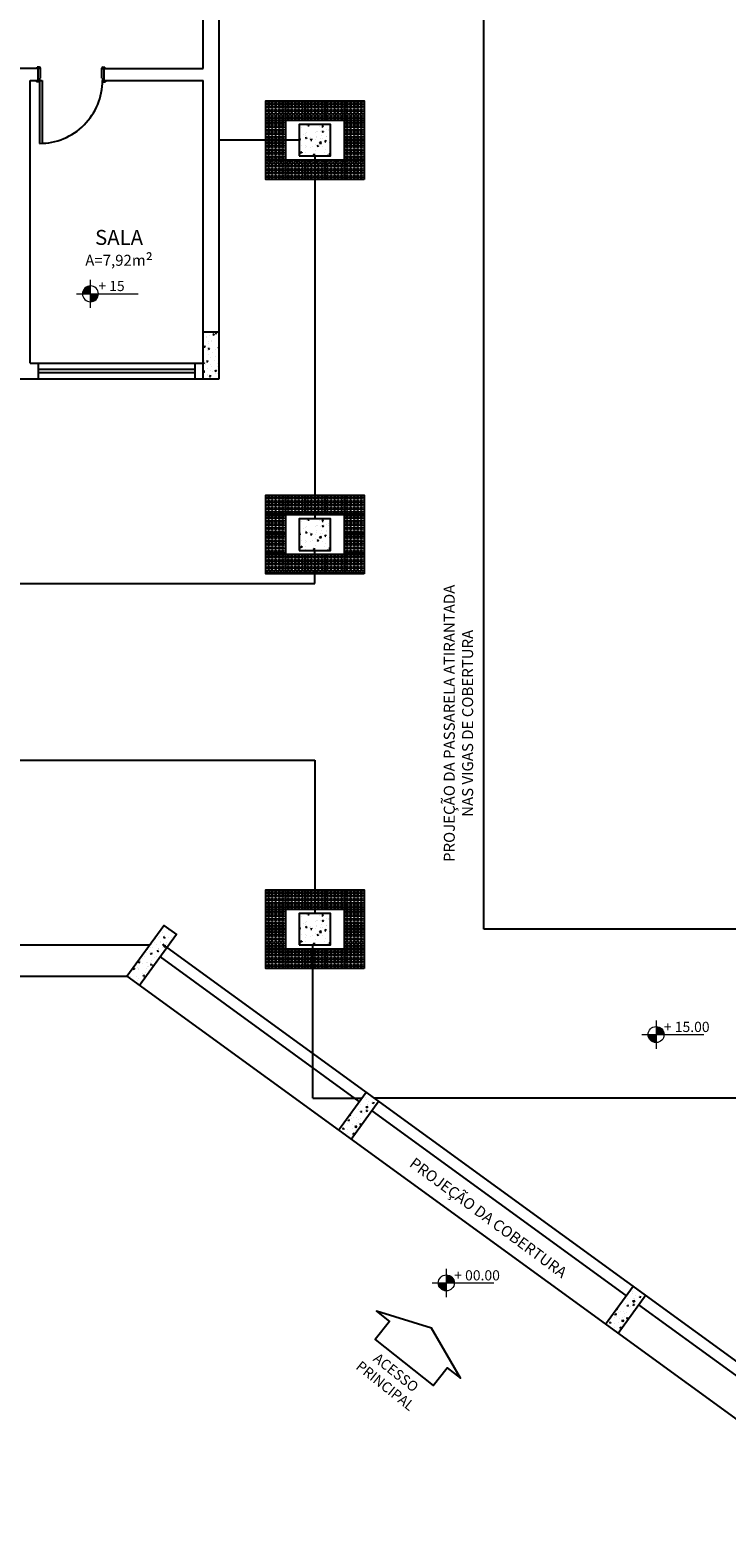
# Model space of a CAD drawing. Units: millimetres. Extents: x 11205 to 13120, y 7921 to 8137.
# Drawn here: x 12998 to 13007, y 8073 to 8092 of the extents above; entities that cross this region are included whole.
import ezdxf

# ---------------------------------------------------------------- set-up
doc = ezdxf.new("R2010")
doc.units = ezdxf.units.MM
doc.header["$MEASUREMENT"] = 0
doc.layers.get('0').update_dxf_attribs({"linetype": 'CONTINUOUS'})
doc.layers.add('253', color=253, linetype='CONTINUOUS')
doc.layers.add('piso alerta', color=10, linetype='CONTINUOUS')
for name, color, linetype, lineweight in [('Acessibilidade', 150, 'CONTINUOUS', 9), ('ARQ_CTA_NIV', 7, 'CONTINUOUS', 5), ('ARQ_TXT_AMB', 7, 'CONTINUOUS', 13), ('ARQ_TXT_ESP', 4, 'CONTINUOUS', 13), ('ARQ_TXT_GER', 7, 'CONTINUOUS', 15), ('NÍVEL', 7, 'CONTINUOUS', 5), ('Txt-JanelasPortas', 7, 'CONTINUOUS', 5)]:
    doc.layers.add(name, color=color, linetype=linetype, lineweight=lineweight)
doc.styles.add('ARIAL', font='arial.ttf')
doc.styles.add('styleARIAL', font='arial.ttf')

# ---------------------------------------------------------------- blocks, each defined once
blk = doc.blocks.new('NIVEL')
at = {"layer": 'NÍVEL'}
h = blk.add_hatch(color=256, dxfattribs=at)
h.paths.add_polyline_path([(0, 0), (0.078, 0, 0.414214), (0, 0.078)])
h.paths.add_polyline_path([(0, -0.078), (0, 0), (-0.078, 0, 0.414214)])
for p, q in [((-0.138, 0), (0.467, 0)), ((0, 0.138), (0, -0.138))]:
    blk.add_line(p, q, dxfattribs=at)
blk.add_circle((0, 0), 0.0782, dxfattribs=at)
blk = doc.blocks.new('NIVEL2')
blk.add_blockref('NIVEL', (0, 0))
at = {"layer": 'Txt-JanelasPortas', "flags": 4}
blk.add_attdef('+142', (0.144, 0.025), '', height=0.08, dxfattribs=at)
blk = doc.blocks.new('A$C2098290F')
at = {"layer": 'piso alerta'}
blk.add_lwpolyline([(0, 25), (25, 25), (25, 0), (0, 0)], close=True, dxfattribs=at)
for centre in [(3.5, 21.5), (8, 21.5), (12.5, 21.5), (17, 21.5), (21.5, 21.5), (3.5, 17), (3.5, 12.5), (3.5, 8), (3.5, 3.5), (8, 17), (8, 12.5), (8, 8), (8, 3.5), (12.5, 17), (12.5, 12.5), (12.5, 8), (12.5, 3.5), (17, 17), (17, 12.5), (17, 8), (17, 3.5), (21.5, 17), (21.5, 12.5), (21.5, 8), (21.5, 3.5)]:
    blk.add_circle(centre, 1.5, dxfattribs=at)

msp = doc.modelspace()

# ---------------------------------------------------------------- hatches: boundary and pattern name
at = {"layer": '253'}
h = msp.add_hatch(dxfattribs=at)
h.set_pattern_fill('AR-CONC', color=256, scale=0.025, style=0)
h.set_pattern_definition([(50, (12856.34752, 8497.07583), (0.179315046, -0.015688034), [0.01875, -0.20625]), (355, (12856.34752, 8497.07583), (-0.03468783, 0.18804803), [0.015, -0.165]), (100.4514, (12856.36246, 8497.07452), (0.144627345, 0.172359886), [0.01593505, -0.17528553]), (46.1842, (12856.34752, 8497.12583), (0.26681026, -0.04137975), [0.028125, -0.309375]), (96.6356, (12856.36976, 8497.12238), (0.23366568, 0.24352947), [0.02390257, -0.26292825]), (351.1842, (12856.34752, 8497.12583), (0.23366549, 0.24352965), [0.0225, -0.2475]), (21, (12856.37252, 8497.11333), (0.149226763, -0.100654723), [0.01875, -0.20625]), (326, (12856.37252, 8497.11333), (0.06082883, 0.18128751), [0.015, -0.165]), (71.4514, (12856.38496, 8497.10494), (0.21005566, 0.080632624), [0.01593505, -0.17528553]), (37.5, (12856.34752, 8497.07583), (0.003039964, 0.083223463), [0, -0.163, 0, -0.1675, 0, -0.165625]), (7.5, (12856.34752, 8497.07583), (0.065767384, 0.098602928), [0, -0.0955, 0, -0.15925, 0, -0.063125]), (327.5, (12856.29177, 8497.07583), (0.133455609, -0.005638718), [0, -0.0625, 0, -0.195, 0, -0.25875]), (317.5, (12856.26677, 8497.07583), (0.145796542, 0.025026246), [0, -0.08125, 0, -0.1295, 0, -0.18375])])
h.paths.add_polyline_path([(13002.253, 8090.795), (13002.253, 8091.195), (13001.853, 8091.195), (13001.853, 8090.795)])
h = msp.add_hatch(dxfattribs=at)
h.set_pattern_fill('AR-CONC', color=256, scale=0.025, style=0)
h.set_pattern_definition([(50, (13040.18581, 8184.81155), (0.17931505, -0.01568803), [0.01875, -0.20625]), (355, (13040.18581, 8184.81155), (-0.03468783, 0.18804803), [0.015, -0.165]), (100.4514, (13040.20076, 8184.81024), (0.14462735, 0.17235989), [0.01593505, -0.17528553]), (46.1842, (13040.18581, 8184.86155), (0.26681026, -0.04137975), [0.028125, -0.309375]), (96.6356, (13040.20805, 8184.8581), (0.2336657, 0.2435295), [0.0239026, -0.26292825]), (351.1842, (13040.1858, 8184.86155), (0.2336655, 0.24352965), [0.0225, -0.2475]), (21, (13040.21081, 8184.84905), (0.14922676, -0.10065472), [0.01875, -0.20625]), (326, (13040.21081, 8184.84905), (0.06082883, 0.1812875), [0.015, -0.165]), (71.4514, (13040.22325, 8184.84066), (0.21005566, 0.08063262), [0.01593505, -0.17528553]), (37.5, (13040.18581, 8184.81155), (0.003039964, 0.083223463), [0, -0.163, 0, -0.1675, 0, -0.165625]), (7.5, (13040.18581, 8184.81155), (0.065767384, 0.09860293), [0, -0.0955, 0, -0.15925, 0, -0.063125]), (327.5, (13040.13006, 8184.81155), (0.13345561, -0.00563872), [0, -0.0625, 0, -0.195, 0, -0.25875]), (317.5, (13040.10506, 8184.81155), (0.14579654, 0.02502625), [0, -0.08125, 0, -0.1295, 0, -0.18375])])
h.paths.add_polyline_path([(13000.628, 8087.955), (13000.828, 8087.955), (13000.828, 8088.555), (13000.628, 8088.555)])
h.paths.add_polyline_path([(13000.443, 8088.656), (13000.713, 8088.656), (13000.713, 8088.443), (13000.443, 8088.443)], flags=9)
h = msp.add_hatch(dxfattribs=at)
h.set_pattern_fill('AR-CONC', color=256, scale=0.025, style=0)
h.set_pattern_definition([(50, (12856.34752, 8492.05583), (0.179315046, -0.015688034), [0.01875, -0.20625]), (355, (12856.34752, 8492.05583), (-0.03468783, 0.18804803), [0.015, -0.165]), (100.4514, (12856.36246, 8492.05452), (0.144627345, 0.172359886), [0.01593505, -0.17528553]), (46.1842, (12856.34752, 8492.10583), (0.26681026, -0.04137975), [0.028125, -0.309375]), (96.6356, (12856.36976, 8492.10238), (0.23366568, 0.24352947), [0.02390257, -0.26292825]), (351.1842, (12856.34752, 8492.10583), (0.23366549, 0.24352965), [0.0225, -0.2475]), (21, (12856.37252, 8492.09333), (0.149226763, -0.100654723), [0.01875, -0.20625]), (326, (12856.37252, 8492.09333), (0.06082883, 0.18128751), [0.015, -0.165]), (71.4514, (12856.38496, 8492.08494), (0.21005566, 0.080632624), [0.01593505, -0.17528553]), (37.5, (12856.34752, 8492.05583), (0.003039964, 0.083223463), [0, -0.163, 0, -0.1675, 0, -0.165625]), (7.5, (12856.34752, 8492.05583), (0.065767384, 0.098602928), [0, -0.0955, 0, -0.15925, 0, -0.063125]), (327.5, (12856.29177, 8492.05583), (0.133455609, -0.005638718), [0, -0.0625, 0, -0.195, 0, -0.25875]), (317.5, (12856.26677, 8492.05583), (0.145796542, 0.025026246), [0, -0.08125, 0, -0.1295, 0, -0.18375])])
h.paths.add_polyline_path([(13002.253, 8085.775), (13002.253, 8086.175), (13001.853, 8086.175), (13001.853, 8085.775)])
h = msp.add_hatch(dxfattribs=at)
h.set_pattern_fill('AR-CONC', color=256, scale=0.025, style=0)
h.set_pattern_definition([(50, (12856.34752, 8487.03583), (0.179315046, -0.015688034), [0.01875, -0.20625]), (355, (12856.34752, 8487.03583), (-0.03468783, 0.18804803), [0.015, -0.165]), (100.4514, (12856.36246, 8487.03452), (0.144627345, 0.172359886), [0.01593505, -0.17528553]), (46.1842, (12856.34752, 8487.08583), (0.26681026, -0.04137975), [0.028125, -0.309375]), (96.6356, (12856.36976, 8487.08238), (0.23366568, 0.24352947), [0.02390257, -0.26292825]), (351.1842, (12856.34752, 8487.08583), (0.23366549, 0.24352965), [0.0225, -0.2475]), (21, (12856.37252, 8487.07333), (0.149226763, -0.100654723), [0.01875, -0.20625]), (326, (12856.37252, 8487.07333), (0.06082883, 0.18128751), [0.015, -0.165]), (71.4514, (12856.38496, 8487.06494), (0.21005566, 0.080632624), [0.01593505, -0.17528553]), (37.5, (12856.34752, 8487.03583), (0.003039964, 0.083223463), [0, -0.163, 0, -0.1675, 0, -0.165625]), (7.5, (12856.34752, 8487.03583), (0.065767384, 0.098602928), [0, -0.0955, 0, -0.15925, 0, -0.063125]), (327.5, (12856.29177, 8487.03583), (0.133455609, -0.005638718), [0, -0.0625, 0, -0.195, 0, -0.25875]), (317.5, (12856.26677, 8487.03583), (0.145796542, 0.025026246), [0, -0.08125, 0, -0.1295, 0, -0.18375])])
h.paths.add_polyline_path([(13002.253, 8080.755), (13002.253, 8081.155), (13001.853, 8081.155), (13001.853, 8080.755)])
h = msp.add_hatch(dxfattribs=at)
h.set_pattern_fill('AR-CONC', color=256, scale=0.025, angle=-36, style=0)
h.set_pattern_definition([(14, (12896.78723, 8547.74498), (0.135847724, -0.118090625), [0.01875, -0.20625]), (319, (12896.78723, 8547.74498), (0.082468814, 0.17252305), [0.015, -0.165]), (64.4514, (12896.79855, 8547.73514), (0.21831658, 0.054432256), [0.01593505, -0.17528553]), (10.1842, (12896.81662, 8547.78543), (0.19153163, -0.19030406), [0.028125, -0.309375]), (60.6356, (12896.83258, 8547.76957), (0.33218253, 0.05967424), [0.02390257, -0.26292825]), (315.1842, (12896.81662, 8547.78543), (0.33218249, 0.0596745), [0.0225, -0.2475]), (345, (12896.8295, 8547.76062), (0.061563626, -0.16914467), [0.01875, -0.20625]), (290, (12896.8295, 8547.76062), (0.155769685, 0.11091039), [0.015, -0.165]), (35.4514, (12896.83463, 8547.74653), (0.217333264, -0.058234454), [0.01593505, -0.17528553]), (1.5, (12896.78723, 8547.74498), (0.051376907, 0.06554235), [0, -0.163, 0, -0.1675, 0, -0.165625]), (331.5, (12896.78723, 8547.74498), (0.111164279, 0.041114346), [0, -0.0955, 0, -0.15925, 0, -0.063125]), (291.5, (12896.74213, 8547.77775), (0.1046535, -0.083005057), [0, -0.0625, 0, -0.195, 0, -0.25875]), (281.5, (12896.7219, 8547.79244), (0.132661939, -0.0654504), [0, -0.08125, 0, -0.1295, 0, -0.18375])])
h.paths.add_polyline_path([(13000.29, 8080.885), (13000.129, 8081.002), (12999.658, 8080.355), (12999.82, 8080.237)])
h = msp.add_hatch(dxfattribs=at)
h.set_pattern_fill('AR-CONC', color=256, scale=0.025, angle=-36, style=0)
h.set_pattern_definition([(14, (13065.18472, 8062.91935), (0.13584772, -0.11809063), [0.01875, -0.20625]), (319, (13065.18472, 8062.91935), (0.0824688, 0.17252305), [0.015, -0.165]), (64.4514, (13065.19604, 8062.90951), (0.2183166, 0.05443226), [0.01593505, -0.17528553]), (10.1842, (13065.2141, 8062.9598), (0.1915316, -0.19030406), [0.028125, -0.309375]), (60.6356, (13065.23007, 8062.94395), (0.3321825, 0.0596742), [0.0239026, -0.2629282]), (315.1842, (13065.2141, 8062.9598), (0.3321825, 0.0596745), [0.0225, -0.2475]), (345, (13065.22698, 8062.935), (0.06156363, -0.16914467), [0.01875, -0.20625]), (290, (13065.22698, 8062.935), (0.1557697, 0.1109104), [0.015, -0.165]), (35.4514, (13065.23211, 8062.9209), (0.21733326, -0.05823445), [0.01593505, -0.17528553]), (1.5, (13065.18472, 8062.919355), (0.05137691, 0.06554235), [0, -0.163, 0, -0.1675, 0, -0.165625]), (331.5, (13065.18472, 8062.919355), (0.11116428, 0.04111435), [0, -0.0955, 0, -0.15925, 0, -0.063125]), (291.5, (13065.139614, 8062.952124), (0.1046535, -0.08300506), [0, -0.0625, 0, -0.195, 0, -0.25875]), (281.5, (13065.11939, 8062.96682), (0.13266194, -0.0654504), [0, -0.08125, 0, -0.1295, 0, -0.18375])])
h.paths.add_polyline_path([(13002.354, 8078.397), (13002.516, 8078.279), (13002.868, 8078.764), (13002.707, 8078.882)])
h = msp.add_hatch(dxfattribs=at)
h.set_pattern_fill('AR-CONC', color=256, scale=0.025, angle=-36, style=0)
h.set_pattern_definition([(14, (13068.58259, 8060.45066), (0.13584772, -0.11809063), [0.01875, -0.20625]), (319, (13068.58259, 8060.45066), (0.0824688, 0.17252305), [0.015, -0.165]), (64.4514, (13068.59391, 8060.44082), (0.2183166, 0.05443226), [0.01593505, -0.17528553]), (10.1842, (13068.61198, 8060.4911), (0.1915316, -0.19030406), [0.028125, -0.309375]), (60.6356, (13068.62794, 8060.47525), (0.3321825, 0.0596742), [0.0239026, -0.2629282]), (315.1842, (13068.61198, 8060.4911), (0.3321825, 0.0596745), [0.0225, -0.2475]), (345, (13068.62486, 8060.4663), (0.06156363, -0.16914467), [0.01875, -0.20625]), (290, (13068.62486, 8060.4663), (0.1557697, 0.1109104), [0.015, -0.165]), (35.4514, (13068.62999, 8060.4522), (0.21733326, -0.05823445), [0.01593505, -0.17528553]), (1.5, (13068.58259, 8060.450657), (0.05137691, 0.06554235), [0, -0.163, 0, -0.1675, 0, -0.165625]), (331.5, (13068.58259, 8060.45066), (0.11116428, 0.04111435), [0, -0.0955, 0, -0.15925, 0, -0.063125]), (291.5, (13068.537486, 8060.483426), (0.1046535, -0.08300506), [0, -0.0625, 0, -0.195, 0, -0.25875]), (281.5, (13068.51726, 8060.49812), (0.13266194, -0.0654504), [0, -0.08125, 0, -0.1295, 0, -0.18375])])
h.paths.add_polyline_path([(13005.752, 8075.928), (13005.914, 8075.81), (13006.266, 8076.296), (13006.104, 8076.413)])

# ---------------------------------------------------------------- linework, layer by layer
for p, q in [((13000.828, 8106.555), (13000.828, 8087.955)), ((13004.203, 8080.955), (13004.203, 8101.205)), ((13000.628, 8091.905), (13000.628, 8093.255)), ((12998.558, 8091.905), (12998.238, 8091.905)), ((12998.518, 8091.905), (12998.518, 8091.925)), ((12998.543, 8091.925), (12998.518, 8091.925)), ((12998.528, 8091.755), (12998.528, 8091.905)), ((12998.558, 8091.785), (12998.558, 8091.91)), ((12999.338, 8091.785), (12999.338, 8091.91)), ((12999.338, 8091.905), (13000.628, 8091.905)), ((12999.353, 8091.925), (12999.378, 8091.925)), ((12999.368, 8091.755), (12999.368, 8091.905)), ((12999.378, 8091.905), (12999.378, 8091.925)), ((12998.428, 8088.155), (12998.428, 8091.755)), ((12998.428, 8091.755), (12998.578, 8091.755)), ((12998.508, 8091.755), (12998.508, 8091.735)), ((12998.533, 8091.735), (12998.508, 8091.735)), ((12998.548, 8091.785), (12998.548, 8090.953)), ((12998.548, 8091.785), (12998.558, 8091.785)), ((12998.578, 8091.755), (12998.578, 8090.953)), ((12999.338, 8091.785), (12999.348, 8091.785)), ((12999.348, 8091.785), (12999.348, 8091.75)), ((12999.348, 8091.755), (13000.628, 8091.755)), ((12999.363, 8091.735), (12999.388, 8091.735)), ((12999.388, 8091.755), (12999.388, 8091.735)), ((13000.628, 8087.955), (13000.628, 8091.755)), ((13001.853, 8090.995), (13000.828, 8090.995)), ((13002.053, 8090.795), (13002.053, 8086.175)), ((12998.428, 8088.155), (13000.628, 8088.155)), ((12998.528, 8088.155), (12998.528, 8087.955)), ((13000.528, 8088.075), (12998.528, 8088.075)), ((13000.528, 8087.955), (13000.528, 8088.155)), ((13000.828, 8087.955), (12960.378, 8087.955)), ((13000.528, 8088.035), (12998.528, 8088.035)), ((13002.053, 8085.355), (13002.053, 8085.775)), ((12967.528, 8085.355), (13002.053, 8085.355)), ((12981.517, 8083.105), (13002.053, 8083.105)), ((13002.053, 8083.105), (13002.053, 8081.155)), ((13007.936, 8080.955), (13004.203, 8080.955)), ((12960.378, 8080.755), (12999.949, 8080.755)), ((13009.482, 8073.959), (13000.173, 8080.723)), ((13002.027, 8078.805), (13002.027, 8080.755)), ((13002.618, 8078.761), (13000.085, 8080.602)), ((12964.878, 8080.355), (12999.658, 8080.355)), ((12999.658, 8080.355), (13009.15, 8073.459)), ((13002.027, 8078.805), (13002.651, 8078.805)), ((13013.003, 8078.805), (13002.812, 8078.805)), ((13006.016, 8076.292), (13002.78, 8078.643)), ((13009.232, 8073.956), (13006.178, 8076.174))]:
    msp.add_line(p, q, dxfattribs=at)
for points in [[(13001.853, 8090.795), (13002.253, 8090.795), (13002.253, 8091.195), (13001.853, 8091.195)], [(13001.853, 8085.775), (13002.253, 8085.775), (13002.253, 8086.175), (13001.853, 8086.175)], [(13001.853, 8080.755), (13002.253, 8080.755), (13002.253, 8081.155), (13001.853, 8081.155)], [(13003.536, 8075.876), (13002.835, 8076.095), (13003.001, 8075.962), (13002.82, 8075.735), (13003.557, 8075.147), (13003.738, 8075.374), (13003.905, 8075.241)]]:
    msp.add_lwpolyline(points, close=True, dxfattribs=at)
for points in [[(13000.628, 8088.555), (13000.828, 8088.555)], [(12999.658, 8080.355), (13000.129, 8081.002), (13000.29, 8080.885), (12999.82, 8080.237)], [(13002.354, 8078.397), (13002.707, 8078.882)], [(13002.868, 8078.764), (13002.516, 8078.279)], [(13005.752, 8075.928), (13006.104, 8076.413)], [(13006.266, 8076.296), (13005.914, 8075.81)]]:
    msp.add_lwpolyline(points, dxfattribs=at)
for centre, radius, start, end in [((12998.543, 8091.91), 0.015, 0, 90), ((12999.353, 8091.91), 0.015, 90, 180), ((12998.533, 8091.75), 0.015, 270, 0), ((12998.548, 8091.753), 0.8, 270, 0.179), ((12999.363, 8091.75), 0.015, 180, 270)]:
    msp.add_arc(centre, radius, start, end, dxfattribs=at)

# ---------------------------------------------------------------- block references
ref = msp.add_blockref('NIVEL2', (12999.195, 8089.039), dxfattribs=dict(at, xscale=-1.300000000000011, yscale=1.300000000000011, zscale=1.3, rotation=180))
ref.add_attrib('+142', '+ 15', (12999.295, 8089.074), dxfattribs={"layer": 'ARQ_CTA_NIV', "height": 0.13, "rotation": 360, "style": 'styleARIAL'})
ref = msp.add_blockref('NIVEL2', (13006.397, 8079.613), dxfattribs=dict(at, xscale=1.300000000000011, yscale=1.300000000000011, zscale=1.300000000000011))
ref.add_attrib('+142', '+ 15.00', (13006.497, 8079.646), dxfattribs={"layer": 'ARQ_CTA_NIV', "height": 0.13, "style": 'styleARIAL'})
ref = msp.add_blockref('NIVEL2', (13003.726, 8076.453), dxfattribs=dict(at, xscale=1.300000000000011, yscale=1.300000000000011, zscale=1.300000000000011))
ref.add_attrib('+142', '+ 00.00', (13003.827, 8076.485), dxfattribs={"layer": 'ARQ_CTA_NIV', "height": 0.13, "style": 'styleARIAL'})
at = {"layer": 'Acessibilidade', "xscale": 0.01, "yscale": 0.01, "zscale": 0.01, "rotation": 180.0000000005271}
for p in [(13001.678, 8091.495), (13001.928, 8091.495), (13002.178, 8091.495), (13002.428, 8091.495), (13002.678, 8091.495), (13001.678, 8091.245), (13002.678, 8091.245), (13001.678, 8090.995), (13002.678, 8090.995), (13001.678, 8090.745), (13001.928, 8090.745), (13002.178, 8090.745), (13002.428, 8090.745), (13002.678, 8090.745), (13001.678, 8086.475), (13001.928, 8086.475), (13002.178, 8086.475), (13002.428, 8086.475), (13002.678, 8086.475), (13001.678, 8086.225), (13002.678, 8086.225), (13001.678, 8085.975), (13002.678, 8085.975), (13001.678, 8085.725), (13001.928, 8085.725), (13002.178, 8085.725), (13002.428, 8085.725), (13002.678, 8085.725), (13001.678, 8081.455), (13001.928, 8081.455), (13002.178, 8081.455), (13002.428, 8081.455), (13002.678, 8081.455), (13001.678, 8081.205), (13002.678, 8081.205), (13001.678, 8080.955), (13002.678, 8080.955), (13001.678, 8080.705), (13001.928, 8080.705), (13002.178, 8080.705), (13002.428, 8080.705), (13002.678, 8080.705)]:
    msp.add_blockref('A$C2098290F', p, dxfattribs=at)

# ---------------------------------------------------------------- texts
at = {"layer": 'ARQ_TXT_AMB', "insert": (12999.559, 8089.852), "char_height": 0.19, "width": 3.7936, "attachment_point": 2}
msp.add_mtext('{\\fArial|b0|i0|c0|p34;SALA\\P\\H0.7368x;A=7,92m\\fArial|b0|i0|c0|p32;\\H1.161x;²}', dxfattribs=at)
at = {"layer": 'ARQ_TXT_ESP', "style": 'ARIAL'}
msp.add_text('PROJEÇÃO DA COBERTURA', height=0.14, rotation=323.5743, dxfattribs=at).set_placement((13003.245, 8077.946))
at = {"layer": 'ARQ_TXT_ESP', "insert": (13003.694, 8083.574), "char_height": 0.14, "width": 3.91781, "attachment_point": 2, "rotation": 90, "style": 'ARIAL'}
msp.add_mtext('PROJEÇÃO DA PASSARELA ATIRANTADA NAS VIGAS DE COBERTURA', dxfattribs=at)
at = {"layer": 'ARQ_TXT_GER', "insert": (13003.126, 8075.364), "char_height": 0.13, "width": 1.01285, "attachment_point": 2, "rotation": 321.4239, "style": 'ARIAL'}
msp.add_mtext('{\\T1.45;ACESSO\\P}PRINCIPAL', dxfattribs=at)

doc.saveas('drawing.dxf')
